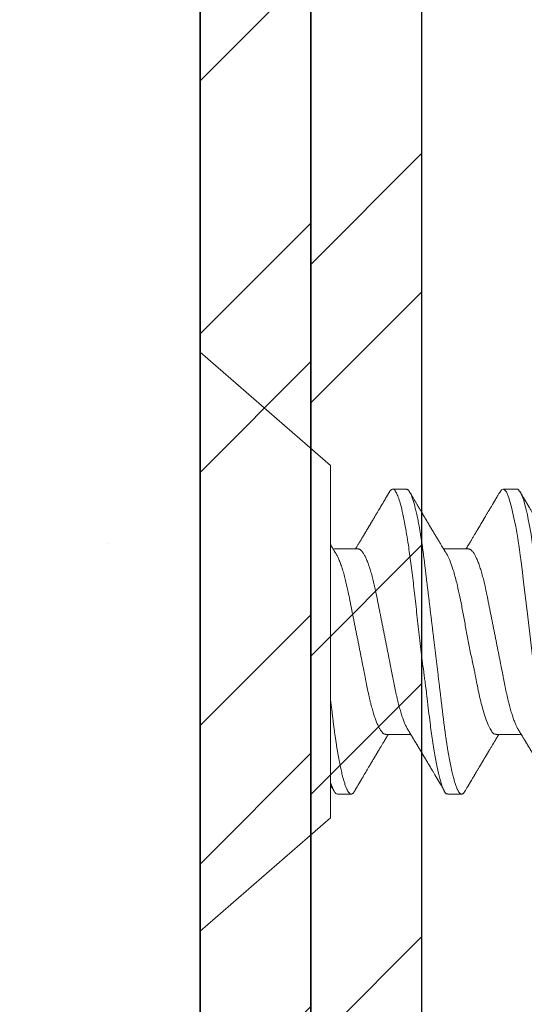
# Model space of a CAD drawing. Units: inches. Extents: x 12 to 347, y 4 to 229.
# Drawn here: x 253 to 254, y 203 to 203 of the extents above; entities that cross this region are included whole.
import ezdxf

# ---------------------------------------------------------------- set-up
doc = ezdxf.new("R2010")
doc.units = ezdxf.units.IN
doc.header["$MEASUREMENT"] = 0
doc.linetypes.add('SLD-Solid', pattern=[0])

# ---------------------------------------------------------------- blocks, each defined once
blk = doc.blocks.new('#6  x .375 Flat Hd SMS')
at = {"color": 7, "linetype": 'SLD-Solid', "lineweight": 15}
for p, q in [((0.45291, -0.06649), (0.39404, -0.01532)), ((0.39404, -0.01532), (0.39404, -0.27672)), ((0.45291, -0.06649), (0.45291, -0.22555)), ((0.4872, -0.07718), (0.48097, -0.07718)), ((0.53709, -0.07718), (0.53088, -0.07718)), ((0.46538, -0.10418), (0.45409, -0.10418)), ((0.51526, -0.10418), (0.50398, -0.10418)), ((0.47785, -0.18786), (0.48913, -0.18786)), ((0.52771, -0.18786), (0.53902, -0.18786)), ((0.45602, -0.21486), (0.46226, -0.21486)), ((0.50589, -0.21486), (0.51215, -0.21486)), ((0.39404, -0.27672), (0.45291, -0.22555))]:
    blk.add_line(p, q, dxfattribs=at)
at = {"color": 7, "linetype": 'SLD-Solid', "lineweight": 15, "flags": 128}
for points in [[(0.47949, -0.0785), (0.47961, -0.07829), (0.47986, -0.07793), (0.48015, -0.0776), (0.48043, -0.07736), (0.4807, -0.07722), (0.48097, -0.07718), (0.48097, -0.07718), (0.48097, -0.07718)], [(0.52937, -0.07865), (0.53013, -0.07751), (0.53123, -0.07725), (0.5323, -0.07844), (0.53342, -0.08115), (0.53461, -0.0853), (0.53587, -0.09082), (0.53652, -0.09404), (0.53686, -0.09577), (0.53703, -0.09666), (0.53711, -0.09711), (0.53716, -0.09733), (0.53718, -0.09745), (0.53719, -0.09751), (0.53719, -0.09753), (0.5372, -0.09755), (0.5372, -0.09756), (0.5372, -0.09756), (0.5372, -0.09756), (0.5372, -0.09756), (0.5372, -0.09756), (0.5372, -0.09756), (0.53749, -0.0993), (0.5377, -0.10067), (0.53795, -0.1024), (0.53825, -0.10452), (0.53859, -0.10705), (0.53897, -0.11003), (0.5394, -0.11348), (0.54006, -0.11897), (0.54082, -0.12525), (0.54167, -0.13232), (0.54289, -0.14251), (0.5441, -0.15277), (0.54532, -0.16288), (0.54654, -0.17261), (0.54771, -0.18156), (0.54886, -0.18976), (0.54999, -0.19702), (0.55108, -0.2032), (0.55146, -0.20505), (0.55185, -0.20675), (0.55226, -0.20829), (0.55268, -0.20968), (0.55311, -0.21092), (0.55356, -0.21198), (0.55412, -0.21314), (0.55486, -0.21431), (0.5558, -0.21486), (0.5558, -0.21486)]]:
    blk.add_lwpolyline(points, dxfattribs=at)
at = {"color": 7, "linetype": 'SLD-Solid', "lineweight": 15}
for points, knots in [([(0.47949, -0.07849), (0.47942, -0.07861), (0.47928, -0.07884), (0.4791, -0.07914), (0.47896, -0.07938), (0.47884, -0.07958), (0.47874, -0.07976), (0.47863, -0.07994), (0.47848, -0.08019), (0.47829, -0.08052), (0.47806, -0.08092), (0.4778, -0.08135), (0.47754, -0.0818), (0.47727, -0.08226), (0.477, -0.08271), (0.47665, -0.08329), (0.47625, -0.08398), (0.47578, -0.08478), (0.4753, -0.08559), (0.47486, -0.08633), (0.47448, -0.08698), (0.47419, -0.08747), (0.47393, -0.08791), (0.47369, -0.08831), (0.47343, -0.08875), (0.47314, -0.08923), (0.47286, -0.08971), (0.47259, -0.09017), (0.47233, -0.09059), (0.4721, -0.09099), (0.47189, -0.09134), (0.4717, -0.09167), (0.47151, -0.09197), (0.47135, -0.09225), (0.47118, -0.09252), (0.47103, -0.09279), (0.47085, -0.09309), (0.47066, -0.09341), (0.47046, -0.09373), (0.47029, -0.09403), (0.47014, -0.09427), (0.47002, -0.09448), (0.46989, -0.09469), (0.46974, -0.09495), (0.46955, -0.09527), (0.46935, -0.09561), (0.46913, -0.09597), (0.46892, -0.09633), (0.4687, -0.09668), (0.4685, -0.09702), (0.46829, -0.09738), (0.46805, -0.09777), (0.46779, -0.0982), (0.46752, -0.09866), (0.46725, -0.09911), (0.46698, -0.09956), (0.46671, -0.10001), (0.46644, -0.10046), (0.46616, -0.10093), (0.46588, -0.10139), (0.46559, -0.10187), (0.46528, -0.10237), (0.46497, -0.10289), (0.46469, -0.10336), (0.46446, -0.10374), (0.4643, -0.104), (0.46421, -0.10414), (0.46419, -0.10418)], [0, 0, 0, 0, 0.01437, 0.026241, 0.035615, 0.042588, 0.049196, 0.056261, 0.063783, 0.07876, 0.094675, 0.109861, 0.128902, 0.146486, 0.163911, 0.181882, 0.214147, 0.243578, 0.27478, 0.30897, 0.329917, 0.350163, 0.366625, 0.380886, 0.3976, 0.416854, 0.437168, 0.453655, 0.470581, 0.486387, 0.500157, 0.512092, 0.523864, 0.535844, 0.545063, 0.55545, 0.567004, 0.579724, 0.59316, 0.604664, 0.614131, 0.621565, 0.628818, 0.63936, 0.651902, 0.665352, 0.679334, 0.693848, 0.707359, 0.721177, 0.733566, 0.749067, 0.7666, 0.78431, 0.802164, 0.819688, 0.836492, 0.854946, 0.873019, 0.890918, 0.909312, 0.928818, 0.950185, 0.969919, 0.983441, 0.995445, 1, 1, 1, 1]), ([(0.48097, -0.07718), (0.48116, -0.07722), (0.48165, -0.07732), (0.48243, -0.07828), (0.48332, -0.08014), (0.48428, -0.08294), (0.48535, -0.08714), (0.48638, -0.09214), (0.48729, -0.09736), (0.4882, -0.10315), (0.48921, -0.11046), (0.49033, -0.11943), (0.49141, -0.12904), (0.49251, -0.13912), (0.49371, -0.14945), (0.49467, -0.15715), (0.49534, -0.16218), (0.49563, -0.16435), (0.49588, -0.16615), (0.49617, -0.1685), (0.49662, -0.17224), (0.49722, -0.1773), (0.49781, -0.18226), (0.49839, -0.18668), (0.49896, -0.19066), (0.49975, -0.19571), (0.50075, -0.20134), (0.50193, -0.20682), (0.50311, -0.211), (0.50429, -0.21368), (0.50522, -0.21491), (0.50575, -0.21474), (0.50589, -0.21469)], [0, 0, 0, 0, 0.0248287, 0.0621315, 0.0939396, 0.1312905, 0.1741815, 0.219772, 0.2506934, 0.2816079, 0.3279442, 0.3742655, 0.4205722, 0.4680367, 0.5157343, 0.5634763, 0.5754295, 0.5873856, 0.5945496, 0.6015369, 0.621603, 0.6497902, 0.6785397, 0.7005126, 0.7238595, 0.7485806, 0.7955423, 0.8425035, 0.8894643, 0.9364245, 0.9833843, 1, 1, 1, 1]), ([(0.4872, -0.07718), (0.48728, -0.07718), (0.48745, -0.0772), (0.4877, -0.07732), (0.48796, -0.07752), (0.48822, -0.0778), (0.48849, -0.07817), (0.48877, -0.07863), (0.48904, -0.07915), (0.48931, -0.07974), (0.48957, -0.08038), (0.48984, -0.08109), (0.4901, -0.08188), (0.49038, -0.08273), (0.49065, -0.08366), (0.49092, -0.08466), (0.4912, -0.08572), (0.49147, -0.08685), (0.49174, -0.08805), (0.49202, -0.0893), (0.49229, -0.09059), (0.49255, -0.09191), (0.4928, -0.09325), (0.49305, -0.09464), (0.4933, -0.09608), (0.49356, -0.09763), (0.49383, -0.0993), (0.49411, -0.10111), (0.49438, -0.10296), (0.49465, -0.10484), (0.49491, -0.10677), (0.49516, -0.10872), (0.4954, -0.11065), (0.49563, -0.11256), (0.49586, -0.11444), (0.49609, -0.11637), (0.49633, -0.11834), (0.49657, -0.12036), (0.49682, -0.12241), (0.49707, -0.1245), (0.49733, -0.12662), (0.49759, -0.12877), (0.49785, -0.13095), (0.49812, -0.13315), (0.49838, -0.13533), (0.49864, -0.13748), (0.4989, -0.1396), (0.49916, -0.14174), (0.49941, -0.14388), (0.49969, -0.14613), (0.49997, -0.1485), (0.50027, -0.15097), (0.50057, -0.15344), (0.50087, -0.15588), (0.50116, -0.15832), (0.50145, -0.16072), (0.50173, -0.16304), (0.502, -0.16526), (0.50225, -0.16738), (0.50251, -0.16947), (0.50275, -0.17152), (0.503, -0.17354), (0.50324, -0.17552), (0.50347, -0.17745), (0.5037, -0.17934), (0.50392, -0.18119), (0.50415, -0.18301), (0.50438, -0.18481), (0.50461, -0.18654), (0.50485, -0.18822), (0.50508, -0.18984), (0.50532, -0.19142), (0.50556, -0.19297), (0.50581, -0.19457), (0.50609, -0.19619), (0.50637, -0.19784), (0.50667, -0.19943), (0.50696, -0.20095), (0.50726, -0.2024), (0.50756, -0.20379), (0.50785, -0.20506), (0.50813, -0.20623), (0.5084, -0.2073), (0.50868, -0.2083), (0.50895, -0.20923), (0.50922, -0.2101), (0.50949, -0.21089), (0.50976, -0.21161), (0.51002, -0.21226), (0.51028, -0.21283), (0.51054, -0.21333), (0.51079, -0.21376), (0.51105, -0.21414), (0.51133, -0.21446), (0.51161, -0.21469), (0.51188, -0.21483), (0.51214, -0.21488), (0.51239, -0.21484), (0.51264, -0.21472), (0.5129, -0.21452), (0.51317, -0.21423), (0.51341, -0.21391), (0.51356, -0.21365), (0.51362, -0.21354)], [0, 0, 0, 0, 0.010103, 0.020293, 0.030567, 0.040919, 0.051343, 0.061833, 0.072385, 0.082105, 0.091865, 0.101662, 0.111489, 0.121341, 0.131213, 0.141099, 0.150994, 0.160893, 0.170789, 0.180678, 0.190553, 0.199847, 0.209119, 0.218366, 0.227583, 0.236766, 0.247342, 0.25786, 0.268314, 0.278698, 0.289007, 0.299235, 0.309377, 0.318615, 0.327912, 0.337281, 0.346718, 0.35622, 0.365781, 0.375399, 0.385068, 0.394783, 0.404539, 0.414331, 0.424155, 0.433441, 0.442746, 0.452064, 0.461392, 0.470724, 0.481522, 0.492312, 0.503088, 0.513842, 0.524568, 0.535258, 0.545906, 0.555625, 0.565297, 0.574919, 0.584485, 0.593992, 0.603434, 0.612809, 0.622111, 0.63135, 0.640638, 0.649998, 0.659428, 0.668378, 0.677382, 0.686437, 0.695539, 0.704683, 0.71531, 0.725983, 0.736694, 0.747437, 0.758204, 0.768988, 0.779784, 0.789682, 0.799578, 0.809465, 0.819338, 0.829192, 0.839021, 0.84882, 0.858584, 0.868307, 0.877985, 0.887613, 0.897186, 0.908392, 0.919509, 0.930529, 0.941448, 0.95155, 0.961741, 0.972015, 0.982366, 0.99279, 1, 1, 1, 1]), ([(0.50531, -0.10637), (0.5052, -0.10619), (0.50499, -0.10585), (0.50471, -0.10538), (0.50446, -0.10497), (0.50425, -0.10464), (0.50409, -0.10437), (0.50397, -0.10417), (0.50387, -0.10401), (0.50376, -0.10383), (0.50362, -0.10358), (0.50344, -0.1033), (0.50321, -0.10291), (0.50295, -0.10247), (0.50266, -0.102), (0.5024, -0.10156), (0.50218, -0.1012), (0.502, -0.1009), (0.50185, -0.10065), (0.50169, -0.10039), (0.50154, -0.10015), (0.50141, -0.09993), (0.5013, -0.09974), (0.50118, -0.09954), (0.50104, -0.09931), (0.50087, -0.09903), (0.50069, -0.09873), (0.50052, -0.09845), (0.50038, -0.09822), (0.50027, -0.09802), (0.50014, -0.09782), (0.5, -0.09757), (0.49982, -0.09727), (0.49961, -0.09692), (0.49939, -0.09656), (0.49917, -0.09619), (0.49896, -0.09585), (0.49877, -0.09552), (0.49858, -0.0952), (0.49841, -0.09492), (0.49828, -0.0947), (0.49817, -0.09452), (0.49807, -0.09436), (0.49796, -0.09417), (0.49783, -0.09394), (0.49766, -0.09367), (0.4974, -0.09322), (0.49704, -0.09262), (0.49668, -0.09202), (0.49641, -0.09155), (0.49621, -0.09122), (0.49602, -0.09091), (0.49586, -0.09063), (0.49571, -0.09038), (0.49559, -0.09018), (0.49548, -0.09), (0.49537, -0.08981), (0.49525, -0.0896), (0.49509, -0.08934), (0.49492, -0.08905), (0.49474, -0.08875), (0.49457, -0.08845), (0.4944, -0.08817), (0.49416, -0.08778), (0.49387, -0.08729), (0.49354, -0.08672), (0.49324, -0.08621), (0.49298, -0.08577), (0.49277, -0.08541), (0.4926, -0.08514), (0.49246, -0.0849), (0.49229, -0.08461), (0.49204, -0.08419), (0.49174, -0.08368), (0.49143, -0.08315), (0.49113, -0.08265), (0.49086, -0.08219), (0.49054, -0.08165), (0.49016, -0.081), (0.48969, -0.08021), (0.48919, -0.07936), (0.48885, -0.07878), (0.48868, -0.07849)], [0, 0, 0, 0, 0.0196506, 0.0367899, 0.0514133, 0.0635165, 0.073096, 0.0801489, 0.0847112, 0.0910814, 0.0997617, 0.1107395, 0.1222603, 0.1411805, 0.1579799, 0.1735016, 0.1884369, 0.1968858, 0.2058743, 0.2154427, 0.2247087, 0.2324596, 0.2387027, 0.2455681, 0.2537265, 0.2636702, 0.2752745, 0.2858187, 0.2941974, 0.3004092, 0.30719, 0.3159543, 0.3267652, 0.3396241, 0.3532961, 0.3665763, 0.3787383, 0.3905511, 0.4020146, 0.4123835, 0.42079, 0.4262942, 0.4315696, 0.4383207, 0.4465644, 0.4563019, 0.4675336, 0.4948354, 0.5201608, 0.5326859, 0.5446629, 0.5560125, 0.5661221, 0.5748617, 0.5822301, 0.5884723, 0.59418, 0.6017721, 0.6112494, 0.6222423, 0.6331044, 0.6436389, 0.6538457, 0.6637243, 0.6859241, 0.7062615, 0.724697, 0.7404737, 0.7532952, 0.7631592, 0.7698828, 0.7792194, 0.794458, 0.8144233, 0.8336997, 0.8516126, 0.8681609, 0.8835613, 0.909339, 0.9378442, 0.9685652, 1, 1, 1, 1]), ([(0.52937, -0.07849), (0.52924, -0.07871), (0.52899, -0.07913), (0.52865, -0.07972), (0.52835, -0.08023), (0.5281, -0.08065), (0.5279, -0.08098), (0.52776, -0.08123), (0.52767, -0.08139), (0.52761, -0.08149), (0.52755, -0.08158), (0.52749, -0.08168), (0.52742, -0.08181), (0.52733, -0.08196), (0.52721, -0.08217), (0.52705, -0.08243), (0.52687, -0.08274), (0.52668, -0.08306), (0.52642, -0.0835), (0.5261, -0.08404), (0.52574, -0.08465), (0.52542, -0.08519), (0.52514, -0.08566), (0.5249, -0.08607), (0.52466, -0.08647), (0.52441, -0.08689), (0.52415, -0.08734), (0.52386, -0.08783), (0.52356, -0.08833), (0.52325, -0.08885), (0.52297, -0.08932), (0.52272, -0.08975), (0.5225, -0.09012), (0.52229, -0.09047), (0.52212, -0.09075), (0.522, -0.09096), (0.5219, -0.09113), (0.52179, -0.09132), (0.52166, -0.09154), (0.52149, -0.09181), (0.52131, -0.09212), (0.52112, -0.09244), (0.52094, -0.09275), (0.52073, -0.0931), (0.52051, -0.09347), (0.52028, -0.09386), (0.52006, -0.09421), (0.51987, -0.09454), (0.51969, -0.09484), (0.51951, -0.09515), (0.51931, -0.09548), (0.51908, -0.09586), (0.51884, -0.09626), (0.51861, -0.09665), (0.51832, -0.09713), (0.518, -0.09767), (0.51763, -0.09828), (0.51727, -0.09888), (0.5169, -0.09951), (0.51654, -0.1001), (0.51621, -0.10065), (0.51592, -0.10113), (0.51565, -0.10158), (0.51542, -0.10196), (0.51521, -0.1023), (0.51502, -0.10262), (0.51481, -0.10296), (0.51461, -0.1033), (0.5144, -0.10365), (0.51422, -0.10394), (0.51411, -0.10412), (0.51408, -0.10418)], [0, 0, 0, 0, 0.026186, 0.049075, 0.06867, 0.084973, 0.097985, 0.107709, 0.113201, 0.116541, 0.119666, 0.123729, 0.128732, 0.134673, 0.141553, 0.152546, 0.165148, 0.177693, 0.189745, 0.216455, 0.240372, 0.26154, 0.27884, 0.294919, 0.309818, 0.325665, 0.343655, 0.362256, 0.382328, 0.401929, 0.423486, 0.437331, 0.452022, 0.466447, 0.478052, 0.485234, 0.490887, 0.497792, 0.506566, 0.517207, 0.529474, 0.542285, 0.554505, 0.566133, 0.58264, 0.59779, 0.611625, 0.624265, 0.635718, 0.64704, 0.659907, 0.675001, 0.691016, 0.706455, 0.721318, 0.746454, 0.77, 0.792591, 0.817034, 0.843177, 0.86216, 0.88144, 0.899228, 0.915226, 0.925895, 0.938561, 0.952636, 0.966109, 0.978811, 0.993609, 1, 1, 1, 1]), ([(0.53709, -0.07718), (0.53799, -0.07718), (0.53904, -0.07885), (0.54124, -0.08583), (0.54238, -0.09113), (0.54396, -0.10078), (0.54447, -0.10427), (0.54541, -0.11155), (0.54585, -0.11534), (0.54734, -0.1276), (0.54845, -0.1368), (0.55067, -0.15524), (0.55178, -0.16444), (0.55327, -0.1767), (0.55371, -0.18049), (0.55465, -0.18777), (0.55516, -0.19126), (0.55674, -0.20091), (0.55788, -0.20621), (0.56008, -0.21319), (0.56113, -0.21486), (0.56203, -0.21486)], [0, 0, 0, 0, 0.125, 0.125, 0.25, 0.25, 0.3125, 0.3125, 0.375, 0.375, 0.5, 0.5, 0.625, 0.625, 0.6875, 0.6875, 0.75, 0.75, 0.875, 0.875, 1, 1, 1, 1]), ([(0.5552, -0.10637), (0.5551, -0.10621), (0.55491, -0.1059), (0.55465, -0.10547), (0.55442, -0.10509), (0.55421, -0.10474), (0.55401, -0.10442), (0.55382, -0.10411), (0.55365, -0.10383), (0.55351, -0.10359), (0.55338, -0.10338), (0.55327, -0.1032), (0.55313, -0.10297), (0.55295, -0.10266), (0.5527, -0.10226), (0.55243, -0.1018), (0.55217, -0.10138), (0.55193, -0.10099), (0.55173, -0.10065), (0.55155, -0.10035), (0.5514, -0.10009), (0.55126, -0.09987), (0.55112, -0.09964), (0.55096, -0.09937), (0.55077, -0.09905), (0.55055, -0.09868), (0.55029, -0.09825), (0.55004, -0.09784), (0.54981, -0.09746), (0.54963, -0.09714), (0.54945, -0.09686), (0.54931, -0.09662), (0.54921, -0.09644), (0.5491, -0.09627), (0.54898, -0.09607), (0.54883, -0.09581), (0.54867, -0.09554), (0.5485, -0.09526), (0.54834, -0.09499), (0.54816, -0.09469), (0.54797, -0.09436), (0.54776, -0.09402), (0.54755, -0.09366), (0.54736, -0.09335), (0.54721, -0.0931), (0.54711, -0.09293), (0.54704, -0.09281), (0.54698, -0.09271), (0.54689, -0.09255), (0.54676, -0.09233), (0.54658, -0.09205), (0.54639, -0.09172), (0.54618, -0.09137), (0.54594, -0.09097), (0.54572, -0.09059), (0.54552, -0.09025), (0.54534, -0.08995), (0.54516, -0.08964), (0.54496, -0.08932), (0.54477, -0.08898), (0.54458, -0.08866), (0.54441, -0.08839), (0.54429, -0.08818), (0.54419, -0.08801), (0.5441, -0.08786), (0.544, -0.0877), (0.54391, -0.08753), (0.54373, -0.08724), (0.54347, -0.08679), (0.5431, -0.08617), (0.54278, -0.08563), (0.54252, -0.08519), (0.54233, -0.08488), (0.54214, -0.08455), (0.54196, -0.08424), (0.54179, -0.08395), (0.54165, -0.08371), (0.54154, -0.08353), (0.54146, -0.0834), (0.54141, -0.08331), (0.54135, -0.08322), (0.54129, -0.0831), (0.54119, -0.08294), (0.54106, -0.08273), (0.5409, -0.08244), (0.54069, -0.08209), (0.54043, -0.08165), (0.54014, -0.08115), (0.5398, -0.08058), (0.53942, -0.07994), (0.53901, -0.07924), (0.53872, -0.07874), (0.53857, -0.07849)], [0, 0, 0, 0, 0.017774, 0.033365, 0.04677, 0.058928, 0.07065, 0.081934, 0.092095, 0.100926, 0.108183, 0.114094, 0.120704, 0.132815, 0.147576, 0.164144, 0.181984, 0.19385, 0.206219, 0.217856, 0.226977, 0.233564, 0.241898, 0.251681, 0.262922, 0.275952, 0.291441, 0.30941, 0.320557, 0.332437, 0.343115, 0.351584, 0.357842, 0.362376, 0.370265, 0.379531, 0.390175, 0.399257, 0.409165, 0.419899, 0.431461, 0.44385, 0.457068, 0.469709, 0.477963, 0.48393, 0.487682, 0.491085, 0.49496, 0.503946, 0.514753, 0.525944, 0.53861, 0.552962, 0.569056, 0.579035, 0.589584, 0.600702, 0.612391, 0.62465, 0.636721, 0.646697, 0.653921, 0.659441, 0.664804, 0.670449, 0.676378, 0.682589, 0.702149, 0.724392, 0.749564, 0.760255, 0.771398, 0.782995, 0.794877, 0.805376, 0.814062, 0.820034, 0.824689, 0.828026, 0.830484, 0.834434, 0.840232, 0.847878, 0.857374, 0.87049, 0.886024, 0.903976, 0.924347, 0.94714, 0.972357, 1, 1, 1, 1]), ([(0.45543, -0.10637), (0.45534, -0.10623), (0.45518, -0.10597), (0.45497, -0.10562), (0.4548, -0.10535), (0.45468, -0.10514), (0.45458, -0.10498), (0.45448, -0.10483), (0.45433, -0.10457), (0.4541, -0.10419), (0.45383, -0.10375), (0.45358, -0.10333), (0.45334, -0.10294), (0.45311, -0.10256), (0.45297, -0.10233), (0.45291, -0.10222)], [0, 0, 0, 0, 0.102414, 0.186832, 0.253227, 0.301577, 0.336637, 0.372791, 0.411017, 0.524112, 0.641518, 0.731458, 0.828801, 0.925396, 1, 1, 1, 1]), ([(0.45541, -0.10635), (0.45551, -0.10651), (0.45571, -0.10685), (0.45602, -0.10745), (0.45636, -0.10814), (0.45672, -0.10893), (0.45708, -0.10983), (0.45745, -0.11079), (0.45782, -0.11182), (0.45818, -0.11292), (0.45854, -0.11408), (0.4589, -0.11529), (0.45925, -0.11654), (0.45958, -0.1178), (0.4599, -0.11909), (0.46022, -0.12041), (0.46052, -0.12177), (0.46082, -0.12315), (0.46113, -0.12464), (0.46145, -0.12625), (0.4618, -0.128), (0.46216, -0.12981), (0.46251, -0.1316), (0.46286, -0.13337), (0.46321, -0.13511), (0.46356, -0.13688), (0.46392, -0.13868), (0.46428, -0.14049), (0.46464, -0.14233), (0.46501, -0.14417), (0.46537, -0.14599), (0.46573, -0.14778), (0.46607, -0.14953), (0.46642, -0.15127), (0.46676, -0.153), (0.4671, -0.15471), (0.46743, -0.15637), (0.46775, -0.15797), (0.46806, -0.15951), (0.46836, -0.16102), (0.46865, -0.1625), (0.46895, -0.164), (0.46925, -0.16551), (0.46955, -0.16704), (0.46985, -0.16853), (0.47017, -0.16998), (0.47049, -0.17141), (0.47082, -0.17281), (0.47116, -0.17417), (0.4715, -0.17546), (0.47184, -0.17669), (0.47217, -0.17784), (0.47252, -0.17895), (0.47286, -0.18), (0.47321, -0.181), (0.47355, -0.18191), (0.47389, -0.18275), (0.47422, -0.18352), (0.47455, -0.18422), (0.47487, -0.18487), (0.47521, -0.18547), (0.47555, -0.18603), (0.4759, -0.18652), (0.47625, -0.18694), (0.47658, -0.18728), (0.47691, -0.18754), (0.47723, -0.18773), (0.47755, -0.18784), (0.47775, -0.18785), (0.47785, -0.18786)], [0, 0, 0, 0, 0.012557, 0.026556, 0.040593, 0.056289, 0.072, 0.087711, 0.103403, 0.119062, 0.134671, 0.150214, 0.165676, 0.180281, 0.194786, 0.209181, 0.223454, 0.237594, 0.251592, 0.267994, 0.284579, 0.301353, 0.318299, 0.333562, 0.348934, 0.364401, 0.379948, 0.395561, 0.411222, 0.426916, 0.442627, 0.457557, 0.472474, 0.487362, 0.502207, 0.516997, 0.531718, 0.545523, 0.559245, 0.572873, 0.586398, 0.599811, 0.614637, 0.629303, 0.643988, 0.658834, 0.673828, 0.68896, 0.704215, 0.719581, 0.734272, 0.749037, 0.763864, 0.778738, 0.793645, 0.808571, 0.82265, 0.836722, 0.850775, 0.864797, 0.878777, 0.894316, 0.909772, 0.925132, 0.94038, 0.955503, 0.970489, 0.985325, 1, 1, 1, 1]), ([(0.46538, -0.10418), (0.46547, -0.10418), (0.46566, -0.1042), (0.46596, -0.1043), (0.46626, -0.10446), (0.46658, -0.1047), (0.4669, -0.10501), (0.46721, -0.10538), (0.46753, -0.1058), (0.46785, -0.10629), (0.46817, -0.10684), (0.4685, -0.10745), (0.46884, -0.10814), (0.46919, -0.10893), (0.46956, -0.10983), (0.46992, -0.11079), (0.47029, -0.11182), (0.47065, -0.11292), (0.47101, -0.11408), (0.47137, -0.11529), (0.47172, -0.11654), (0.47205, -0.1178), (0.47237, -0.11909), (0.47269, -0.12041), (0.47299, -0.12177), (0.47329, -0.12315), (0.4736, -0.12464), (0.47392, -0.12625), (0.47427, -0.128), (0.47463, -0.12981), (0.47498, -0.1316), (0.47534, -0.13337), (0.47568, -0.13511), (0.47603, -0.13688), (0.47639, -0.13868), (0.47675, -0.14049), (0.47711, -0.14233), (0.47748, -0.14417), (0.47784, -0.14599), (0.4782, -0.14778), (0.47855, -0.14953), (0.47889, -0.15127), (0.47924, -0.153), (0.47958, -0.15471), (0.47991, -0.15637), (0.48022, -0.15797), (0.48053, -0.15951), (0.48083, -0.16102), (0.48112, -0.1625), (0.48142, -0.164), (0.48172, -0.16551), (0.48202, -0.16704), (0.48233, -0.16853), (0.48264, -0.16998), (0.48296, -0.17141), (0.48329, -0.17281), (0.48363, -0.17417), (0.48397, -0.17546), (0.48431, -0.17669), (0.48465, -0.17784), (0.48499, -0.17895), (0.48533, -0.18), (0.48568, -0.181), (0.48602, -0.18191), (0.48636, -0.18275), (0.48669, -0.18352), (0.48702, -0.18422), (0.48734, -0.18486), (0.48761, -0.18535), (0.48776, -0.18559), (0.48781, -0.18567)], [0, 0, 0, 0, 0.013947, 0.02804, 0.042269, 0.056625, 0.071095, 0.085669, 0.099494, 0.11339, 0.127347, 0.141351, 0.155394, 0.171095, 0.186812, 0.202528, 0.218226, 0.233891, 0.249506, 0.265054, 0.280522, 0.295132, 0.309643, 0.324043, 0.338321, 0.352466, 0.36647, 0.382877, 0.399468, 0.416248, 0.433201, 0.448469, 0.463846, 0.479319, 0.494872, 0.51049, 0.526157, 0.541858, 0.557574, 0.57251, 0.587431, 0.602325, 0.617176, 0.631972, 0.646698, 0.660508, 0.674234, 0.687867, 0.701397, 0.714815, 0.729647, 0.744318, 0.759009, 0.77386, 0.78886, 0.803996, 0.819257, 0.834629, 0.849325, 0.864096, 0.878928, 0.893807, 0.90872, 0.923652, 0.937736, 0.951813, 0.965871, 0.979898, 0.993883, 1, 1, 1, 1]), ([(0.50534, -0.10643), (0.50541, -0.10653), (0.50601, -0.10734), (0.50701, -0.10979), (0.5082, -0.11326), (0.50912, -0.11645), (0.51002, -0.11996), (0.51104, -0.1244), (0.51215, -0.12985), (0.51324, -0.1357), (0.51433, -0.14183), (0.51554, -0.14811), (0.5165, -0.15279), (0.51716, -0.15584), (0.51746, -0.15716), (0.51771, -0.15825), (0.518, -0.15968), (0.51844, -0.16195), (0.5191, -0.16532), (0.51981, -0.1689), (0.52059, -0.1724), (0.52151, -0.17599), (0.52257, -0.17964), (0.52375, -0.18297), (0.52494, -0.18552), (0.52612, -0.18714), (0.52704, -0.18789), (0.52757, -0.18778), (0.52771, -0.18776)], [0, 0, 0, 0, 0.009734, 0.079148, 0.13003, 0.164529, 0.199007, 0.250663, 0.302274, 0.353841, 0.406708, 0.459909, 0.513242, 0.526608, 0.539983, 0.547997, 0.555797, 0.578163, 0.60955, 0.649518, 0.68317, 0.719587, 0.771966, 0.824344, 0.87672, 0.929095, 0.981469, 1, 1, 1, 1]), ([(0.51526, -0.10418), (0.51536, -0.10418), (0.51555, -0.1042), (0.51585, -0.1043), (0.51615, -0.10446), (0.51646, -0.1047), (0.51678, -0.10501), (0.5171, -0.10538), (0.51742, -0.1058), (0.51774, -0.10629), (0.51806, -0.10684), (0.51838, -0.10745), (0.51872, -0.10814), (0.51908, -0.10893), (0.51944, -0.10983), (0.51981, -0.11079), (0.52018, -0.11182), (0.52054, -0.11292), (0.5209, -0.11408), (0.52126, -0.11529), (0.5216, -0.11654), (0.52194, -0.1178), (0.52226, -0.11909), (0.52257, -0.12041), (0.52288, -0.12177), (0.52318, -0.12315), (0.52349, -0.12464), (0.52381, -0.12625), (0.52415, -0.128), (0.52451, -0.12981), (0.52487, -0.1316), (0.52522, -0.13337), (0.52557, -0.13511), (0.52592, -0.13688), (0.52628, -0.13868), (0.52664, -0.14049), (0.527, -0.14233), (0.52737, -0.14417), (0.52773, -0.14599), (0.52808, -0.14778), (0.52843, -0.14953), (0.52878, -0.15127), (0.52912, -0.153), (0.52946, -0.15471), (0.52979, -0.15637), (0.53011, -0.15797), (0.53042, -0.15951), (0.53072, -0.16102), (0.53101, -0.1625), (0.53131, -0.164), (0.53161, -0.16551), (0.53191, -0.16704), (0.53221, -0.16853), (0.53253, -0.16998), (0.53285, -0.17141), (0.53318, -0.17281), (0.53352, -0.17417), (0.53385, -0.17546), (0.53419, -0.17669), (0.53453, -0.17784), (0.53488, -0.17895), (0.53522, -0.18), (0.53557, -0.181), (0.53591, -0.18191), (0.53625, -0.18275), (0.53658, -0.18352), (0.5369, -0.18422), (0.53723, -0.18486), (0.53749, -0.18535), (0.53765, -0.18559), (0.53769, -0.18567)], [0, 0, 0, 0, 0.013947, 0.02804, 0.04227, 0.056625, 0.071095, 0.085669, 0.099495, 0.113391, 0.127347, 0.141352, 0.155394, 0.171096, 0.186813, 0.202529, 0.218227, 0.233892, 0.249507, 0.265056, 0.280523, 0.295133, 0.309644, 0.324044, 0.338322, 0.352468, 0.366471, 0.382879, 0.39947, 0.41625, 0.433203, 0.448471, 0.463849, 0.479321, 0.494875, 0.510493, 0.52616, 0.54186, 0.557577, 0.572513, 0.587434, 0.602328, 0.617179, 0.631975, 0.646701, 0.660511, 0.674238, 0.687871, 0.701401, 0.714819, 0.729651, 0.744322, 0.759012, 0.773863, 0.788863, 0.804, 0.819261, 0.834633, 0.849329, 0.8641, 0.878932, 0.893811, 0.908724, 0.923656, 0.93774, 0.951818, 0.965876, 0.979903, 0.993888, 1, 1, 1, 1]), ([(0.45291, -0.17184), (0.453, -0.17263), (0.45319, -0.17419), (0.45347, -0.17649), (0.45374, -0.17872), (0.454, -0.1809), (0.45426, -0.18304), (0.45453, -0.1851), (0.4548, -0.18709), (0.45507, -0.18901), (0.45535, -0.19088), (0.45563, -0.19271), (0.45591, -0.19448), (0.4562, -0.19619), (0.45649, -0.19784), (0.45678, -0.19943), (0.45708, -0.20095), (0.45737, -0.2024), (0.45767, -0.20379), (0.45796, -0.20506), (0.45824, -0.20623), (0.45852, -0.2073), (0.45879, -0.2083), (0.45906, -0.20923), (0.45934, -0.2101), (0.4596, -0.21089), (0.45987, -0.21161), (0.46013, -0.21226), (0.46039, -0.21283), (0.46065, -0.21333), (0.4609, -0.21376), (0.46117, -0.21414), (0.46144, -0.21446), (0.46172, -0.21469), (0.46199, -0.21483), (0.46225, -0.21488), (0.4625, -0.21484), (0.46276, -0.21472), (0.46301, -0.21452), (0.46328, -0.21423), (0.46352, -0.21391), (0.46367, -0.21365), (0.46374, -0.21354)], [0, 0, 0, 0, 0.02687, 0.053523, 0.079943, 0.106128, 0.132407, 0.158927, 0.184139, 0.209539, 0.235113, 0.260846, 0.286723, 0.312391, 0.338169, 0.364039, 0.389985, 0.415991, 0.442038, 0.468111, 0.492019, 0.515919, 0.5398, 0.563646, 0.587446, 0.611186, 0.634853, 0.658435, 0.68192, 0.705295, 0.728549, 0.75167, 0.778735, 0.805585, 0.832202, 0.858573, 0.882973, 0.907587, 0.9324, 0.957402, 0.982579, 1, 1, 1, 1]), ([(0.4878, -0.18566), (0.4879, -0.18583), (0.48809, -0.18614), (0.48835, -0.18657), (0.48858, -0.18695), (0.48879, -0.18729), (0.48899, -0.18762), (0.48917, -0.18793), (0.48934, -0.18821), (0.48949, -0.18845), (0.48962, -0.18865), (0.48973, -0.18884), (0.48986, -0.18907), (0.49005, -0.18938), (0.49029, -0.18978), (0.49057, -0.19023), (0.49083, -0.19066), (0.49106, -0.19105), (0.49126, -0.19139), (0.49145, -0.19169), (0.4916, -0.19195), (0.49174, -0.19217), (0.49187, -0.1924), (0.49204, -0.19267), (0.49223, -0.19299), (0.49245, -0.19336), (0.49271, -0.19379), (0.49296, -0.1942), (0.49318, -0.19458), (0.49337, -0.19489), (0.49354, -0.19518), (0.49368, -0.19542), (0.49379, -0.1956), (0.4939, -0.19577), (0.49402, -0.19597), (0.49417, -0.19623), (0.49433, -0.1965), (0.4945, -0.19678), (0.49466, -0.19705), (0.49484, -0.19735), (0.49503, -0.19767), (0.49524, -0.19802), (0.49545, -0.19837), (0.49564, -0.19869), (0.49579, -0.19894), (0.49589, -0.19911), (0.49596, -0.19923), (0.49602, -0.19933), (0.49611, -0.19948), (0.49624, -0.1997), (0.49641, -0.19999), (0.4966, -0.20032), (0.49682, -0.20067), (0.49705, -0.20107), (0.49728, -0.20145), (0.49748, -0.20179), (0.49766, -0.20208), (0.49784, -0.20239), (0.49803, -0.20272), (0.49823, -0.20306), (0.49842, -0.20337), (0.49858, -0.20365), (0.49871, -0.20386), (0.49881, -0.20403), (0.4989, -0.20418), (0.49899, -0.20434), (0.49909, -0.2045), (0.49927, -0.2048), (0.49953, -0.20525), (0.4999, -0.20587), (0.50022, -0.20641), (0.50048, -0.20685), (0.50066, -0.20716), (0.50085, -0.20748), (0.50104, -0.2078), (0.50121, -0.20809), (0.50135, -0.20832), (0.50146, -0.2085), (0.50153, -0.20864), (0.50159, -0.20873), (0.50164, -0.20882), (0.50171, -0.20894), (0.50181, -0.2091), (0.50193, -0.20931), (0.5021, -0.2096), (0.50231, -0.20995), (0.50257, -0.21039), (0.50286, -0.21089), (0.5032, -0.21146), (0.50357, -0.21209), (0.50399, -0.2128), (0.50428, -0.21329), (0.50443, -0.21355)], [0, 0, 0, 0, 0.017774, 0.033365, 0.04677, 0.058929, 0.07065, 0.081934, 0.092095, 0.100926, 0.108183, 0.114094, 0.120704, 0.132815, 0.147576, 0.164144, 0.181984, 0.19385, 0.206219, 0.217856, 0.226977, 0.233564, 0.241898, 0.251681, 0.262922, 0.275952, 0.291441, 0.30941, 0.320557, 0.332437, 0.343115, 0.351584, 0.357842, 0.362376, 0.370265, 0.379532, 0.390175, 0.399257, 0.409165, 0.419899, 0.43146, 0.44385, 0.457068, 0.469709, 0.477963, 0.48393, 0.487682, 0.491085, 0.49496, 0.503945, 0.514753, 0.525944, 0.53861, 0.552962, 0.569056, 0.579035, 0.589584, 0.600702, 0.612391, 0.62465, 0.636721, 0.646697, 0.653921, 0.659441, 0.664804, 0.670449, 0.676378, 0.682589, 0.702149, 0.724392, 0.749564, 0.760255, 0.771398, 0.782995, 0.794877, 0.805376, 0.814062, 0.820034, 0.824689, 0.828026, 0.830484, 0.834434, 0.840232, 0.847878, 0.857374, 0.87049, 0.886024, 0.903976, 0.924347, 0.94714, 0.972357, 1, 1, 1, 1]), ([(0.53769, -0.18566), (0.5378, -0.18585), (0.538, -0.18619), (0.53829, -0.18666), (0.53854, -0.18707), (0.53874, -0.1874), (0.5389, -0.18767), (0.53902, -0.18786), (0.53912, -0.18803), (0.53923, -0.18821), (0.53938, -0.18845), (0.53956, -0.18874), (0.53979, -0.18913), (0.54005, -0.18956), (0.54034, -0.19004), (0.5406, -0.19048), (0.54082, -0.19084), (0.541, -0.19114), (0.54115, -0.19139), (0.54131, -0.19165), (0.54146, -0.19189), (0.54158, -0.19211), (0.5417, -0.1923), (0.54182, -0.1925), (0.54196, -0.19273), (0.54212, -0.19301), (0.5423, -0.1933), (0.54247, -0.19359), (0.54261, -0.19382), (0.54273, -0.19402), (0.54285, -0.19422), (0.543, -0.19447), (0.54318, -0.19477), (0.54339, -0.19511), (0.54361, -0.19548), (0.54383, -0.19585), (0.54403, -0.19619), (0.54423, -0.19652), (0.54442, -0.19683), (0.54458, -0.19712), (0.54472, -0.19734), (0.54483, -0.19752), (0.54492, -0.19768), (0.54504, -0.19787), (0.54517, -0.1981), (0.54533, -0.19837), (0.5456, -0.19882), (0.54596, -0.19941), (0.54632, -0.20002), (0.54659, -0.20048), (0.54679, -0.20082), (0.54698, -0.20113), (0.54714, -0.20141), (0.54729, -0.20165), (0.54741, -0.20186), (0.54752, -0.20204), (0.54763, -0.20222), (0.54775, -0.20244), (0.54791, -0.2027), (0.54808, -0.20299), (0.54826, -0.20329), (0.54843, -0.20358), (0.5486, -0.20387), (0.54883, -0.20426), (0.54912, -0.20475), (0.54946, -0.20532), (0.54976, -0.20583), (0.55002, -0.20627), (0.55023, -0.20662), (0.55039, -0.2069), (0.55054, -0.20714), (0.55071, -0.20743), (0.55095, -0.20785), (0.55125, -0.20835), (0.55157, -0.20889), (0.55186, -0.20939), (0.55214, -0.20985), (0.55246, -0.21039), (0.55284, -0.21104), (0.55331, -0.21183), (0.5538, -0.21268), (0.55415, -0.21326), (0.55432, -0.21355)], [0, 0, 0, 0, 0.019651, 0.03679, 0.051413, 0.063517, 0.073096, 0.080149, 0.084711, 0.091082, 0.099762, 0.11074, 0.12226, 0.14118, 0.15798, 0.173502, 0.188437, 0.196886, 0.205874, 0.215443, 0.224709, 0.23246, 0.238703, 0.245568, 0.253727, 0.26367, 0.275275, 0.285819, 0.294197, 0.300409, 0.30719, 0.315954, 0.326765, 0.339624, 0.353296, 0.366576, 0.378738, 0.390551, 0.402015, 0.412384, 0.42079, 0.426294, 0.43157, 0.438321, 0.446564, 0.456302, 0.467534, 0.494835, 0.520161, 0.532686, 0.544663, 0.556013, 0.566122, 0.574862, 0.58223, 0.588472, 0.59418, 0.601772, 0.611249, 0.622242, 0.633104, 0.643639, 0.653846, 0.663724, 0.685924, 0.706262, 0.724697, 0.740474, 0.753295, 0.763159, 0.769883, 0.77922, 0.794458, 0.814423, 0.8337, 0.851613, 0.868161, 0.883561, 0.909339, 0.937844, 0.968565, 1, 1, 1, 1]), ([(0.46374, -0.21355), (0.46383, -0.21339), (0.46401, -0.21309), (0.46426, -0.21267), (0.46448, -0.2123), (0.46466, -0.21198), (0.46482, -0.21171), (0.46511, -0.21122), (0.46541, -0.21071), (0.46573, -0.21018), (0.46591, -0.20986), (0.46611, -0.20952), (0.46632, -0.20917), (0.46653, -0.20881), (0.46675, -0.20843), (0.46697, -0.20806), (0.46722, -0.20765), (0.46747, -0.20721), (0.46775, -0.20675), (0.46803, -0.20627), (0.46831, -0.2058), (0.46864, -0.20524), (0.46901, -0.20462), (0.4694, -0.20396), (0.46977, -0.20334), (0.47013, -0.20273), (0.47045, -0.20219), (0.47073, -0.20172), (0.47096, -0.20133), (0.4712, -0.20093), (0.47144, -0.20053), (0.47167, -0.20013), (0.4719, -0.19976), (0.47207, -0.19946), (0.4722, -0.19924), (0.47231, -0.19906), (0.47244, -0.19884), (0.47261, -0.19856), (0.47279, -0.19825), (0.47298, -0.19793), (0.47316, -0.19763), (0.47332, -0.19737), (0.47345, -0.19715), (0.47357, -0.19695), (0.47368, -0.19676), (0.4738, -0.19656), (0.47393, -0.19635), (0.47408, -0.19609), (0.47426, -0.19579), (0.47452, -0.19536), (0.47485, -0.19481), (0.47523, -0.19418), (0.47559, -0.19357), (0.47594, -0.19299), (0.47628, -0.19243), (0.47658, -0.19192), (0.47686, -0.19145), (0.47711, -0.19104), (0.47736, -0.19063), (0.47758, -0.19026), (0.47778, -0.18993), (0.47796, -0.18963), (0.47813, -0.18935), (0.47832, -0.18904), (0.47853, -0.1887), (0.47876, -0.1883), (0.47894, -0.18802), (0.47903, -0.18787), (0.47903, -0.18786)], [0, 0, 0, 0, 0.0185198, 0.0349778, 0.0493753, 0.061713, 0.0719917, 0.080415, 0.1190652, 0.1308085, 0.143157, 0.1561757, 0.1698647, 0.1842183, 0.1976539, 0.2140115, 0.2279751, 0.2458073, 0.2642883, 0.2824099, 0.3009022, 0.3201508, 0.3473954, 0.3729188, 0.3967829, 0.4199308, 0.4446042, 0.4592711, 0.4745708, 0.4903255, 0.5060177, 0.5216137, 0.5367447, 0.5496418, 0.5561224, 0.5625511, 0.5711156, 0.5819359, 0.5947998, 0.6069858, 0.6194076, 0.6297316, 0.6379795, 0.645108, 0.6528139, 0.6598898, 0.6682498, 0.6783404, 0.6901603, 0.7033807, 0.7281523, 0.7541227, 0.7776793, 0.7996083, 0.8216281, 0.843607, 0.8590545, 0.8760123, 0.8922904, 0.906784, 0.9196451, 0.9308641, 0.9415151, 0.9532932, 0.9665737, 0.9820977, 0.9992077, 1, 1, 1, 1]), ([(0.51362, -0.21355), (0.51376, -0.21333), (0.514, -0.2129), (0.51435, -0.21231), (0.51465, -0.21181), (0.5149, -0.21139), (0.51509, -0.21105), (0.51524, -0.21081), (0.51533, -0.21065), (0.51539, -0.21055), (0.51544, -0.21046), (0.51551, -0.21036), (0.51558, -0.21023), (0.51567, -0.21007), (0.51579, -0.20987), (0.51595, -0.20961), (0.51613, -0.2093), (0.51632, -0.20898), (0.51658, -0.20854), (0.5169, -0.208), (0.51726, -0.20738), (0.51758, -0.20685), (0.51785, -0.20638), (0.5181, -0.20597), (0.51834, -0.20556), (0.51858, -0.20515), (0.51885, -0.2047), (0.51914, -0.20421), (0.51943, -0.20371), (0.51974, -0.20319), (0.52002, -0.20271), (0.52028, -0.20229), (0.5205, -0.20192), (0.52071, -0.20157), (0.52087, -0.20128), (0.521, -0.20107), (0.5211, -0.2009), (0.52121, -0.20072), (0.52134, -0.2005), (0.5215, -0.20023), (0.52169, -0.19992), (0.52188, -0.1996), (0.52206, -0.19929), (0.52227, -0.19894), (0.52249, -0.19857), (0.52272, -0.19818), (0.52293, -0.19782), (0.52313, -0.1975), (0.52331, -0.1972), (0.52349, -0.19689), (0.52369, -0.19655), (0.52392, -0.19618), (0.52415, -0.19578), (0.52439, -0.19538), (0.52467, -0.19491), (0.525, -0.19437), (0.52537, -0.19376), (0.52573, -0.19315), (0.5261, -0.19253), (0.52646, -0.19194), (0.52679, -0.19139), (0.52708, -0.19091), (0.52735, -0.19045), (0.52758, -0.19007), (0.52778, -0.18974), (0.52798, -0.18942), (0.52818, -0.18908), (0.52839, -0.18873), (0.5286, -0.18838), (0.52878, -0.1881), (0.52889, -0.18791), (0.52892, -0.18786)], [0, 0, 0, 0, 0.026186, 0.049075, 0.06867, 0.084973, 0.097985, 0.107709, 0.113201, 0.116541, 0.119666, 0.123729, 0.128732, 0.134673, 0.141553, 0.152546, 0.165148, 0.177693, 0.189745, 0.216455, 0.240372, 0.26154, 0.27884, 0.294919, 0.309818, 0.325665, 0.343655, 0.362256, 0.382328, 0.401929, 0.423486, 0.437331, 0.452022, 0.466447, 0.478052, 0.485234, 0.490887, 0.497792, 0.506566, 0.517207, 0.529474, 0.542285, 0.554505, 0.566133, 0.58264, 0.59779, 0.611625, 0.624265, 0.635718, 0.64704, 0.659907, 0.675001, 0.691016, 0.706455, 0.721317, 0.746454, 0.77, 0.792591, 0.817034, 0.843177, 0.86216, 0.88144, 0.899228, 0.915226, 0.925895, 0.938561, 0.952636, 0.966109, 0.978811, 0.993609, 1, 1, 1, 1]), ([(0.45291, -0.21077), (0.45293, -0.21081), (0.45298, -0.21089), (0.45306, -0.21104), (0.45317, -0.21121), (0.4533, -0.21143), (0.45346, -0.21171), (0.45367, -0.21207), (0.45393, -0.21251), (0.45423, -0.21301), (0.45443, -0.21336), (0.45455, -0.21355)], [0, 0, 0, 0, 0.043636, 0.09242, 0.155565, 0.233072, 0.324947, 0.459999, 0.617517, 0.797513, 1, 1, 1, 1])]:
    blk.add_open_spline(points, degree=3, knots=knots, dxfattribs=at)
blk.add_open_spline([(0.45294, -0.20957), (0.45405, -0.21315), (0.45511, -0.21486), (0.45602, -0.21486)], degree=3, dxfattribs=at)

msp = doc.modelspace()

# ---------------------------------------------------------------- hatches: boundary and pattern name
h = msp.add_hatch()
h.set_pattern_fill('DOTS', color=256, scale=2, style=0)
h.set_pattern_definition([(0, (324.02147, 304.84163), (0.0625, 0.125), [0, -0.125])])
h.paths.add_polyline_path([(253.37567, 205.69343), (252.75067, 205.69343), (252.75067, 199.84449), (253.37567, 199.84449)])
h = msp.add_hatch()
h.set_pattern_fill('STEEL', color=256, style=0)
h.set_pattern_definition([(45, (253.45067, 200.29984), (-0.0883883, 0.0883883), []), (45, (253.45067, 200.36234), (-0.0883883, 0.0883883), [])])
h.paths.add_polyline_path([(253.42567, 199.84449), (253.47567, 199.84449), (253.47567, 205.69343), (253.42567, 205.69343)])
h = msp.add_hatch()
h.set_pattern_fill('STEEL', color=256, style=0)
h.set_pattern_definition([(45, (253.40067, 199.38454), (-0.0883883, 0.0883883), []), (45, (253.40067, 199.44704), (-0.0883883, 0.0883883), [])])
h.paths.add_polyline_path([(253.37567, 201.56634), (253.42567, 201.56634), (253.42567, 204.77813), (253.37567, 204.77813)])

# ---------------------------------------------------------------- linework, layer by layer
msp.add_line((253.37567, 205.69343), (253.37567, 199.84449))
for points in [[(253.42567, 199.84449), (253.42567, 205.69343), (253.47567, 205.69343), (253.47567, 199.84449)], [(253.37567, 201.56634), (253.37567, 204.77813), (253.42567, 204.77813), (253.42567, 201.56634)]]:
    msp.add_lwpolyline(points, close=True)

# ---------------------------------------------------------------- block references
msp.add_blockref('#6  x .375 Flat Hd SMS', (252.98163, 203.31826))

doc.saveas('drawing.dxf')
